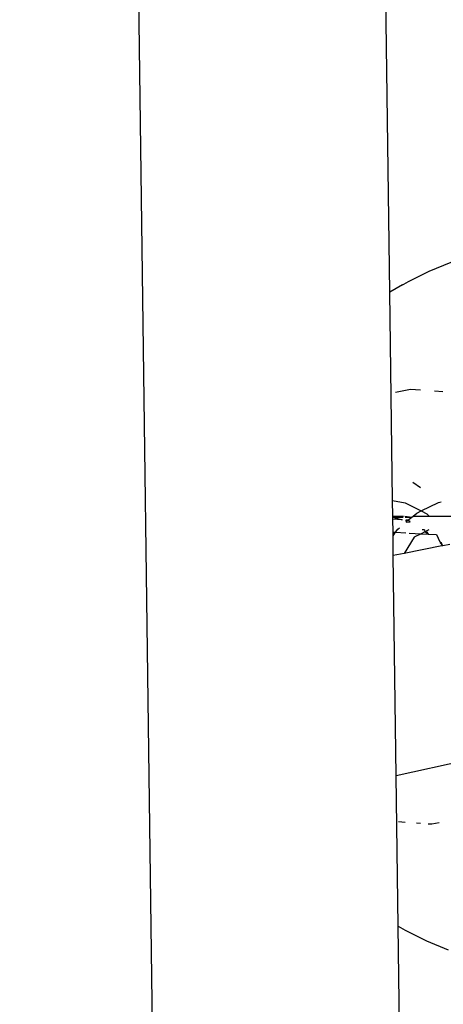
# Model space of a CAD drawing. Units: millimetres. Extents: x -384 to 3336, y -87 to 1313.
# Drawn here: x 3073 to 3074, y 1090 to 1093 of the extents above; entities that cross this region are included whole.
import ezdxf

# ---------------------------------------------------------------- set-up
doc = ezdxf.new("R2010")
doc.units = ezdxf.units.MM
doc.header["$LTSCALE"] = 45
doc.layers.add('VP-SIDE', color=50, linetype='Continuous', plot=False)

# ---------------------------------------------------------------- blocks, each defined once
blk = doc.blocks.new('RB1314_side2')
at = {"color": 0}
for p, q in [((3805.9949, 315.8601), (3805.6139, 344.6953)), ((3806.6335, 319.0407), (3806.3009, 344.2127)), ((3806.8012, 319.1224), (3806.7407, 319.0978)), ((3806.7407, 319.0978), (3806.6819, 319.0685)), ((3806.6687, 319.0616), (3806.6819, 319.0685)), ((3806.6687, 319.0616), (3806.6335, 319.0407)), ((3806.6411, 318.4678), (3806.6335, 319.0407)), ((3806.6492, 318.7658), (3806.6906, 318.7739)), ((3806.6906, 318.7739), (3806.7182, 318.7718)), ((3806.7561, 318.769), (3806.7795, 318.7673)), ((3806.6964, 318.5179), (3806.7183, 318.5033)), ((3806.6411, 318.4678), (3806.6758, 318.4606)), ((3806.6417, 318.4245), (3806.6411, 318.4678)), ((3806.6758, 318.4606), (3806.7196, 318.4385)), ((3806.7196, 318.4385), (3806.7673, 318.4618)), ((3806.7673, 318.4618), (3806.7753, 318.4633)), ((3806.6417, 318.4245), (3806.671, 318.4245)), ((3806.6417, 318.421), (3806.6417, 318.4245)), ((3806.6417, 318.421), (3806.6698, 318.421)), ((3806.6417, 318.421), (3806.6674, 318.4141)), ((3806.6418, 318.416), (3806.6417, 318.421)), ((3806.6674, 318.4141), (3806.6418, 318.416)), ((3806.6423, 318.38), (3806.6418, 318.416)), ((3806.6745, 318.4245), (3806.6938, 318.421)), ((3806.6754, 318.421), (3806.6938, 318.421)), ((3806.6832, 318.4129), (3806.6774, 318.4134)), ((3806.6774, 318.4134), (3806.6788, 318.4081)), ((3806.6788, 318.4081), (3806.6832, 318.4129)), ((3806.6832, 318.4129), (3806.6938, 318.421)), ((3806.6897, 318.4085), (3806.6832, 318.4129)), ((3806.6938, 318.421), (3806.6979, 318.4245)), ((3806.6979, 318.4245), (3806.7074, 318.4325)), ((3806.6979, 318.4245), (3806.7422, 318.4245)), ((3806.7074, 318.4325), (3806.7196, 318.4385)), ((3806.7196, 318.4385), (3806.7354, 318.4304)), ((3806.7354, 318.4304), (3806.7422, 318.4245)), ((3806.7422, 318.4245), (3806.8037, 318.4245)), ((3806.6493, 318.3797), (3806.6555, 318.3883)), ((3806.6555, 318.3883), (3806.6599, 318.392)), ((3806.6788, 318.4081), (3806.6897, 318.4085)), ((3806.729, 318.3864), (3806.7226, 318.3862)), ((3806.729, 318.3864), (3806.73, 318.3812)), ((3806.7407, 318.3867), (3806.7338, 318.3832)), ((3806.6423, 318.38), (3806.6493, 318.3797)), ((3806.6424, 318.3701), (3806.6423, 318.38)), ((3806.6424, 318.3701), (3806.6493, 318.3797)), ((3806.6431, 318.3157), (3806.6424, 318.3701)), ((3806.6493, 318.3797), (3806.6773, 318.3782)), ((3806.7008, 318.3663), (3806.6725, 318.3215)), ((3806.6867, 318.3777), (3806.7196, 318.3759)), ((3806.7196, 318.3759), (3806.7008, 318.3663)), ((3806.73, 318.3812), (3806.7196, 318.3759)), ((3806.7196, 318.3759), (3806.7394, 318.3748)), ((3806.73, 318.3812), (3806.7338, 318.3832)), ((3806.7394, 318.3748), (3806.73, 318.3812)), ((3806.7338, 318.3832), (3806.7394, 318.3748)), ((3806.7394, 318.3748), (3806.7617, 318.3737)), ((3806.7617, 318.3737), (3806.7711, 318.3534)), ((3806.7764, 318.3421), (3806.6725, 318.3215)), ((3806.7756, 318.3503), (3806.7711, 318.3534)), ((3806.7724, 318.3506), (3806.7797, 318.3428)), ((3806.7797, 318.3428), (3806.7756, 318.3503)), ((3806.7756, 318.3503), (3806.7764, 318.3421)), ((3806.7797, 318.3428), (3806.7764, 318.3421)), ((3806.7983, 318.3464), (3806.7797, 318.3428)), ((3806.6725, 318.3215), (3806.6431, 318.3157)), ((3806.6511, 317.709), (3806.6431, 318.3157)), ((3806.9942, 317.7851), (3806.6511, 317.709)), ((3806.6566, 317.2949), (3806.6511, 317.709)), ((3806.6761, 317.581), (3806.6576, 317.5824)), ((3806.7178, 317.5779), (3806.7068, 317.5788)), ((3806.749, 317.5756), (3806.7388, 317.5764)), ((3806.7691, 317.5795), (3806.749, 317.5756)), ((3806.6566, 317.2949), (3806.6625, 317.2913)), ((3806.677, 315.7543), (3806.6566, 317.2949)), ((3806.6625, 317.2913), (3806.6756, 317.2845)), ((3806.6756, 317.2845), (3806.7342, 317.2547)), ((3806.7342, 317.2547), (3806.7945, 317.2296))]:
    blk.add_line(p, q, dxfattribs=at)

msp = doc.modelspace()

# ---------------------------------------------------------------- block references
at = {"layer": 'VP-SIDE', "color": 0}
msp.add_blockref('RB1314_side2', (-732.9089, 772.9418), dxfattribs=at)

doc.saveas('drawing.dxf')
